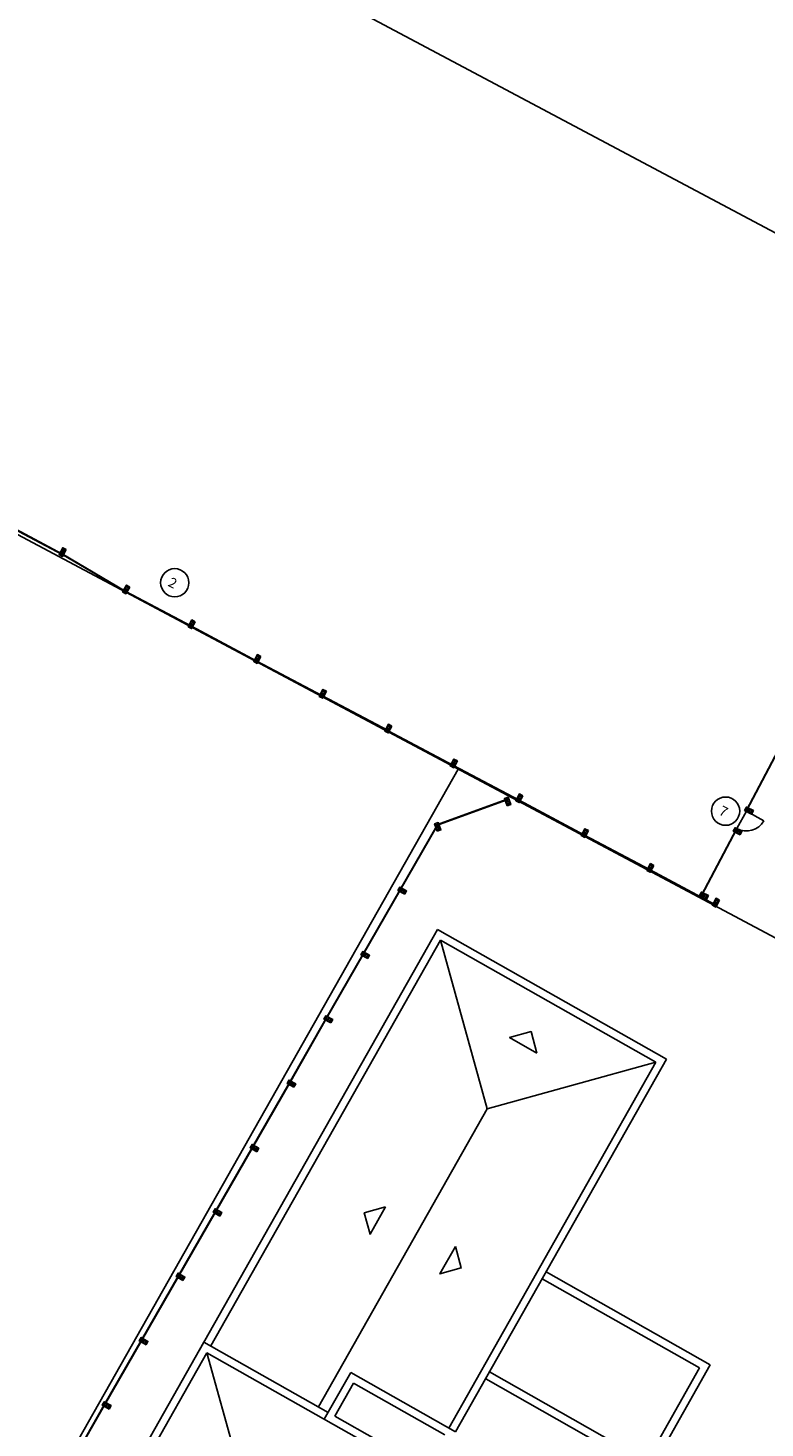
# Model space of a CAD drawing. Units: inches. Extents: x -871 to 1503, y -113 to 1591.
# Drawn here: x -643 to -613, y 1252 to 1308 of the extents above; entities that cross this region are included whole.
import ezdxf

# ---------------------------------------------------------------- set-up
doc = ezdxf.new("R2010")
doc.units = ezdxf.units.IN
doc.header["$MEASUREMENT"] = 0
doc.layers.get('0').update_dxf_attribs({"color": 1})
doc.layers.add('SEGURIDAD Y SALUD', color=7, linetype='Continuous', true_color=0x0000c2)
doc.layers.add('SEGURIDAD Y SALUD TEXTO', color=2, linetype='Continuous')
doc.styles.add('A', font='ROMANS', dxfattribs={"height": 0.1})

# ---------------------------------------------------------------- blocks, each defined once
blk = doc.blocks.new('A')
for p, q in [((-63.476, 17.249), (-59.091, 17.249)), ((-63.476, 17.249), (-63.476, 10.05)), ((-59.091, 17.249), (-59.091, 10.05)), ((-63.176, 16.949), (-63.176, 10.05)), ((-63.176, 16.949), (-59.091, 16.949)), ((-58.791, 16.949), (-58.791, 10.05)), ((-72.807, 10.05), (-72.807, 0)), ((-56.457, 10.05), (-72.807, 10.05)), ((-56.457, 9.75), (-72.507, 9.75)), ((-72.507, 9.75), (-72.507, 0.3)), ((-72.507, 9.75), (-67.782, 5.025)), ((-56.457, 10.05), (-56.457, 5.45)), ((-56.157, 9.75), (-56.157, 5.75)), ((-54.707, 7.6), (-54.707, 5.75)), ((-54.407, 7.307), (-54.407, 0.3)), ((-54.407, 0.3), (-47.4, 7.307)), ((-54.407, 5.45), (-56.457, 5.45)), ((-54.707, 5.75), (-56.157, 5.75)), ((-54.707, 5.45), (-54.707, 0)), ((-72.507, 0.3), (-67.782, 5.025)), ((-67.782, 5.025), (-54.707, 5.025)), ((-72.807, 0), (-54.335, 0)), ((-72.507, 0.3), (-54.707, 0.3)), ((-54.707, 0), (0, 0)), ((-54.407, 0.3), (-0.3, 0.3))]:
    blk.add_line(p, q)
for points in [[(-62.613, 6.556), (-62.013, 7.156), (-61.413, 6.556), (-62.613, 6.556)], [(-70.572, 5.625), (-71.172, 5.025), (-70.572, 4.425), (-70.572, 5.625)], [(-62.613, 3.494), (-62.013, 2.894), (-61.413, 3.494), (-62.613, 3.494)]]:
    blk.add_lwpolyline(points)
blk = doc.blocks.new('SH94077D')
at = {"layer": 'SEGURIDAD Y SALUD'}
for p, q in [((0, 0.016), (3, 0.016)), ((0, 0.016), (0, 0)), ((0, 0), (3, 0)), ((0.079, 0.016), (0.079, 0)), ((0.158, 0.016), (0.158, 0)), ((0.237, 0.016), (0.237, 0)), ((0.316, 0.016), (0.316, 0)), ((0.395, 0.016), (0.395, 0)), ((0.474, 0.016), (0.474, 0)), ((0.553, 0.016), (0.553, 0)), ((0.632, 0.016), (0.632, 0)), ((0.711, 0.016), (0.711, 0)), ((0.789, 0.016), (0.789, 0)), ((0.868, 0.016), (0.868, 0)), ((0.947, 0.016), (0.947, 0)), ((1.026, 0.016), (1.026, 0)), ((1.105, 0.016), (1.105, 0)), ((1.184, 0.016), (1.184, 0)), ((1.263, 0.016), (1.263, 0)), ((1.342, 0.016), (1.342, 0)), ((1.421, 0.016), (1.421, 0)), ((1.5, 0.016), (1.5, 0)), ((1.579, 0.016), (1.579, 0)), ((1.658, 0.016), (1.658, 0)), ((1.737, 0.016), (1.737, 0)), ((1.816, 0.016), (1.816, 0)), ((1.895, 0.016), (1.895, 0)), ((1.974, 0.016), (1.974, 0)), ((2.053, 0.016), (2.053, 0)), ((2.132, 0.016), (2.132, 0)), ((2.21, 0.016), (2.21, 0)), ((2.289, 0.016), (2.289, 0)), ((2.368, 0.016), (2.368, 0)), ((2.447, 0.016), (2.447, 0)), ((2.526, 0.016), (2.526, 0)), ((2.605, 0.016), (2.605, 0)), ((2.684, 0.016), (2.684, 0)), ((2.763, 0.016), (2.763, 0)), ((2.842, 0.016), (2.842, 0)), ((2.921, 0.016), (2.921, 0)), ((3, 0.016), (3, 0))]:
    blk.add_line(p, q, dxfattribs=at)
blk = doc.blocks.new('SH94077C')
blk.add_lwpolyline([(0.079, 0.06), (0.079, -0.255), (-0.079, -0.255), (-0.079, 0.06)], close=True)
for centre in [(-0.026, 0), (0.026, 0), (-0.026, -0.095), (-0.026, -0.184), (0.026, -0.095), (0.026, -0.184)]:
    blk.add_circle(centre, 0.0211)
blk = doc.blocks.new('valla')
at = {"layer": 'SEGURIDAD Y SALUD', "xscale": 0.9988629137831135, "zscale": 0.9988629137831135, "rotation": 14.4690351168744}
blk.add_blockref('SH94077D', (-2.898, -0.755), dxfattribs=at)
at = {"layer": 'SEGURIDAD Y SALUD', "rotation": 14.4690351168744}
blk.add_blockref('SH94077C', (-0.072, 0.172), dxfattribs=at)
blk = doc.blocks.new('conjunto valla')
at = {"layer": 'SEGURIDAD Y SALUD'}
for p in [(-0.003, 0.006), (-2.904, -0.742), (-5.806, -1.491), (-8.707, -2.24), (-11.609, -2.989)]:
    blk.add_blockref('valla', p, dxfattribs=at)

msp = doc.modelspace()

# ---------------------------------------------------------------- linework, layer by layer
for p, q in [((-577.518, 1280.887), (-666.415, 1328.217)), ((-589.316, 1258.699), (-678.659, 1306.267)), ((-648.243, 1238.606), (-625.843, 1278.147)), ((-614.201, 1276.449), (-614.586, 1275.747))]:
    msp.add_line(p, q)
msp.add_lwpolyline([(-614.201, 1276.449), (-613.5, 1276.064)])
msp.add_arc((-614.201, 1276.449), 0.8, 241.2598, 331.2598)
at = {"layer": 'SEGURIDAD Y SALUD TEXTO'}
for centre in [(-637.291, 1285.677), (-615.044, 1276.453)]:
    msp.add_circle(centre, 0.571, dxfattribs=at)

# ---------------------------------------------------------------- block references
at = {"xscale": 1.058038522658006, "yscale": 1.058038522658006, "zscale": 1.058038522658006, "rotation": 240.4681792487}
msp.add_blockref('A', (-664.644, 1204.652), dxfattribs=at)
at = {"layer": 'SEGURIDAD Y SALUD'}
for name, p, rotation in [('valla', (-641.836, 1286.825), 317.5569962311442), ('valla', (-639.269, 1285.316), 314.8973385960572), ('valla', (-636.621, 1283.912), 317.5569962311442), ('valla', (-633.975, 1282.507), 317.5569962311442), ('valla', (-631.328, 1281.101), 317.5569962311442), ('valla', (-628.682, 1279.696), 317.5569962311442), ('valla', (-626.036, 1278.29), 317.5569962311442), ('valla', (-623.389, 1276.884), 317.5569962311442), ('valla', (-614.185, 1276.494), 227.8795666205732), ('valla', (-620.743, 1275.479), 317.5569962311442), ('SH94077C', (-623.816, 1276.747), 199.9412206190227), ('valla', (-618.096, 1274.073), 317.5569962311442), ('valla', (-628.19, 1273.263), 225.6628493387853), ('SH94077C', (-626.634, 1275.724), 199.9412206190228), ('valla', (-616.003, 1273.061), 227.8795666205732), ('SH94077C', (-614.471, 1275.594), 241.2597717094693), ('valla', (-615.45, 1272.668), 317.5569962311442), ('valla', (-629.683, 1270.664), 225.6628493387853), ('valla', (-631.175, 1268.066), 225.6628493387853), ('conjunto valla', (-638.643, 1255.075), 225.6628493387853), ('conjunto valla', (-646.104, 1242.083), 225.6628493387853)]:
    msp.add_blockref(name, p, dxfattribs=dict(at, rotation=rotation))
at = {"layer": 'SEGURIDAD Y SALUD', "xscale": 0.9988629137831135, "zscale": 0.9988629137831135, "rotation": 199.9412206190228}
msp.add_blockref('SH94077D', (-623.908, 1276.917), dxfattribs=at)

# ---------------------------------------------------------------- texts
at = {"layer": 'SEGURIDAD Y SALUD TEXTO', "style": 'A'}
for s, p in [('2', (-637.596, 1285.562)), ('7', (-615.349, 1276.339))]:
    msp.add_text(s, height=0.4, rotation=332.9052, dxfattribs=at).set_placement(p)

doc.saveas('drawing.dxf')
